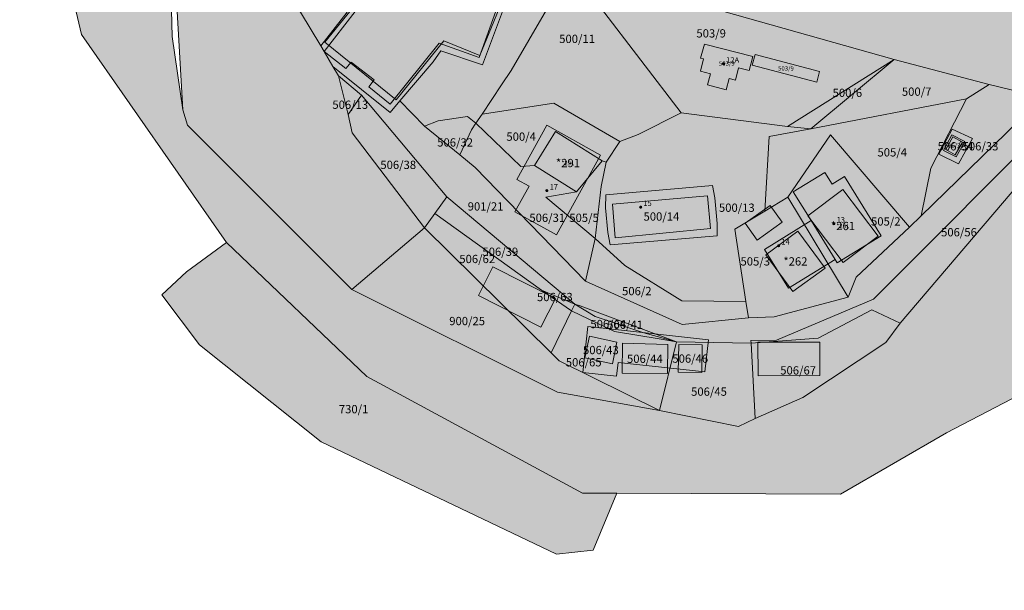
# Model space of a CAD drawing. Units: millimetres. Extents: x 466538 to 481001, y 135107 to 145763.
# Drawn here: x 476391 to 476570, y 142116 to 142220 of the extents above; entities that cross this region are included whole.
import ezdxf
from ezdxf.enums import TextEntityAlignment as Align

# ---------------------------------------------------------------- set-up
doc = ezdxf.new("R2010")
doc.units = ezdxf.units.MM
for name, color, linetype, lineweight in [('gurs_kn_parcele', 252, 'Continuous', 20), ('gurs_kn_parcele_st_parcele', 252, 'Continuous', 0), ('gurs_stavbe_nadz_tloris', 252, 'Continuous', 20), ('gurs_stavbe_tloris', 252, 'Continuous', 20), ('gurs_zk_zps', 153, 'Continuous', 20)]:
    doc.layers.add(name, color=color, linetype=linetype, lineweight=lineweight)
for name, color, linetype, lineweight, transparency in [('gurs_kn_parcele_polnilo', 253, 'Continuous', 0, 0.7), ('gurs_stavbe_nadz_tloris_polnilo', 21, 'Continuous', 20, 0.7), ('gurs_stavbe_tloris_polnilo', 31, 'Continuous', 20, 0.7)]:
    doc.layers.add(name, color=color, linetype=linetype, lineweight=lineweight, transparency=transparency)
for name, color, linetype in [('gurs_naslovi', 7, 'Continuous'), ('gurs_naslovi_opis', 7, 'Continuous'), ('gurs_zk_zps_st_parcele', 153, 'Continuous')]:
    doc.layers.add(name, color=color, linetype=linetype)
doc.styles.add('ARIAL', font='arial.ttf')

# ---------------------------------------------------------------- blocks, each defined once
blk = doc.blocks.new('GURS_HS')
h = blk.add_hatch(color=0)
h.dxf.hatch_style = 1
h.paths.add_polyline_path([(0.71, 0, 1), (-0.71, 0, 1)])

msp = doc.modelspace()

# ---------------------------------------------------------------- hatches: boundary and pattern name
at = {"layer": 'gurs_kn_parcele_polnilo'}
for color, points in [(94, [(477827.79, 139677.9), (477802.31, 139704.44), (477787.05, 139715.78), (477774.16, 139723.18), (477763.7, 139730.8), (477753.69, 139739.88), (477748.19, 139748.29), (477745.33, 139754.93), (477729.82, 139764.86), (477707.8, 139775.19), (477698.66, 139783.49), (477702.29, 139787.06), (477691.33, 139790.21), (477686.22, 139791.86), (477685.7, 139791.36), (477680.11, 139794.18), (477677.9, 139793.35), (477632.9, 139801.55), (477511.76, 139777.63), (477468.86, 139818.94), (477435.53, 139877.88), (477439.19, 139927), (477439.93, 139939.69), (477441.41, 139969.45), (477439.96, 139998.44), (477437.19, 140011.52), (477435.05, 140020.96), (477426.65, 140041.83), (477407, 140096.64), (477378.05, 140163.16), (477328.89, 140171.93), (477260.63, 140263.14), (477277.44, 140328.28), (477278.64, 140387.66), (477278.91, 140409.43), (477268.68, 140425.56), (477231.71, 140482.84), (477228.81, 140486.59), (477180.64, 140543.17), (477179.51, 140546.34), (477168.63, 140576.32), (477166.5, 140579.77), (477165.31, 140581.74), (477150.34, 140606.54), (477117.92, 140647.82), (477049.75, 140672.79), (477030.76, 140688.64), (477016.02, 140702.05), (477015.15, 140720.1), (476993.01, 140744.95), (476992.97, 140745.54), (476992.23, 140759.83), (476990.63, 140793.46), (477001.4, 140861.16), (477004.16, 140891.18), (477006.57, 140922.37), (477007.13, 140934.37), (477005.61, 140940.11), (477004.09, 140945.97), (477003.59, 140951.12), (477025.16, 141158.27), (477033.31, 141222.3), (477033.74, 141226.22), (477037.52, 141240.09), (477024.45, 141301.18), (477021.55, 141349.78), (477019.4, 141363.14), (477015.88, 141378.03), (477004.81, 141408.35), (477003.09, 141413.22), (476999.36, 141423.29), (476964.61, 141485.85), (476961.31, 141493.03), (476955.66, 141514.27), (476952.74, 141522.51), (476951.75, 141548.43), (476950.09, 141567.93), (476942.3, 141599.92), (476945.61, 141671.37), (476974.98, 141718.14), (476956.8, 141760.1), (476955.45, 141772.81), (476938.51, 141799.99), (476888.74, 141846.53), (476883.73, 141857.65), (476861.94, 141869.45), (476858.81, 141873.15), (476833.18, 141869.89), (476823.93, 141880.44), (476784.39, 141935.24), (476726.96, 142039.11), (476671.53, 142097.27), (476603.63, 142168.08), (476559.39, 142145.09), (476540.23, 142133.96), (476499.69, 142134.13), (476493.44, 142134.14), (476454.37, 142155.28), (476428.95, 142179.56), (476402.69, 142217.32), (476398.16, 142236.69), (476390.32, 142280.09), (476387.62, 142295.17), (476386.87, 142301.45), (476383.2, 142307.44), (476376.62, 142314.41), (476359.4, 142334.67), (476343.17, 142345.82), (476316.16, 142353.86), (476313.85, 142352.38), (476309.49, 142353.23), (476309.87, 142355.63), (476290.9, 142349.35), (476278.43, 142343.57), (476271.05, 142340.14), (476246.33, 142328.74), (476234.22, 142318.51), (476235.53, 142313.7), (476224.13, 142309.74), (476209.53, 142301.63), (476197.14, 142294.41), (476129.76, 142254.95), (476115.71, 142249.17), (476101.17, 142243.37), (476078.12, 142236.15), (476052.26, 142232.07), (476020.52, 142235.82), (475968.28, 142247.18), (475935.26, 142251.08), (475904.89, 142264.21), (475884.5, 142273.31), (475844.16, 142307.67), (475814.02, 142312.18), (475799.27, 142309.72), (475780.12, 142301.65), (475766.6, 142294.55), (475769.04, 142290.48), (475766.12, 142290.62), (475755.25, 142287.65), (475742.69, 142282.74), (475730.76, 142276.38), (475726.41, 142275.26), (475706.79, 142268.7), (475603.62, 142234.85), (475581.38, 142232.92), (475495.82, 142239.44), (475465.03, 142241.43), (475436.66, 142240.88), (475396.8, 142242.51), (475386.22, 142241.31), (475343.11, 142242.1), (475319.66, 142240.97), (475315.52, 142241.68), (475302.05, 142244.72), (475295.72, 142246.87), (475259.64, 142245.12), (475245.58, 142244.63), (475187.91, 142276.1), (475177.19, 142281.46), (475146.73, 142297.2), (475120.91, 142307.59), (475061.86, 142328.47), (475048.48, 142318.18), (475045.93, 142318.55), (475036.53, 142319.89), (475018.08, 142312.3), (475016.71, 142312.84), (474959.75, 142290.74), (474949.12, 142289.15), (474844.77, 142287.86), (474801.9, 142288.57), (474782.69, 142290.54), (474774.78, 142294.35), (474760.85, 142301.57), (474745.76, 142312.74), (474708.9, 142336.93), (474669.29, 142358.67), (474610.92, 142389.57), (474566.98, 142401.26), (474519.15, 142440.89), (474484.49, 142459.04), (474456.97, 142487.13), (474462.25, 142493.62), (474466.1, 142498.62), (474495.21, 142475.04), (474528.81, 142454.86), (474533.38, 142452.17), (474570.29, 142428.96), (474574.69, 142427.04), (474603.29, 142412.6), (474631.86, 142404.04), (474639.31, 142400.99), (474653.78, 142394.58), (474665.24, 142388.45), (474716.99, 142351.14), (474745.23, 142333.77), (474777.57, 142313.38), (474811.82, 142300.27), (474824.2, 142300.72), (474857.09, 142301.86), (474872.19, 142303.26), (474912.86, 142306.16), (474923.29, 142306.23), (474942.96, 142306.71), (474945.65, 142306.63), (474962.19, 142314.05), (474972.86, 142316.96), (474978.44, 142317.27), (474996.78, 142325.92), (474998.79, 142325.34), (475000.79, 142325.05), (475030.62, 142342.59), (475038.4, 142347.52), (475040.53, 142347.22), (475072.12, 142348.56), (475087.18, 142342.54), (475123.07, 142329.61), (475122.57, 142327.54), (475178.08, 142313.27), (475199.08, 142297.05), (475227.33, 142282.48), (475244.84, 142279.54), (475299.81, 142275.71), (475304.09, 142268.53), (475324.03, 142266.47), (475327.95, 142267.44), (475339.13, 142266), (475368.84, 142262.98), (475382.44, 142263.3), (475419.74, 142263.31), (475428.05, 142263.13), (475464.02, 142262.88), (475487.16, 142260.04), (475508.06, 142257.62), (475534.8, 142257.45), (475550.14, 142257.21), (475562.89, 142261.78), (475630.7, 142260.19), (475674.2, 142272.94), (475701.72, 142284.86), (475718.9, 142298.27), (475739.69, 142311.95), (475747.97, 142317.2), (475774.46, 142326.62), (475793.89, 142333.39), (475811.29, 142333.95), (475825.62, 142330.41), (475873.62, 142309.29), (475933.27, 142269.47), (475948.43, 142267.63), (475967.29, 142265.77), (476001.81, 142263.45), (476015.54, 142250.33), (476019.49, 142249.08), (476020.15, 142245.48), (476034.2, 142248.63), (476072.43, 142253.29), (476082.23, 142254.04), (476134.83, 142281.79), (476160.04, 142294.7), (476169.7, 142299.61), (476217.15, 142330.75), (476234.25, 142341.39), (476249.91, 142353.15), (476294.53, 142370.12), (476305.3, 142371.73), (476319.09, 142374.49), (476321.25, 142374.85), (476324.65, 142374.95), (476338.47, 142375.39), (476342.82, 142377.1), (476344.26, 142374.98), (476353.16, 142364.38), (476369.35, 142347.05), (476386.08, 142326.96), (476397.31, 142310.28), (476404.63, 142297.2), (476405.31, 142295.57), (476405.49, 142294.3), (476406.36, 142289.26), (476409.37, 142287.37), (476420.89, 142264.43), (476418.2, 142253.01), (476419.14, 142216.93), (476421.04, 142203.64), (476421.91, 142200.88), (476451.68, 142171.08), (476488.94, 142152.46), (476507.43, 142149.1), (476521.7, 142146.23), (476524.74, 142147.67), (476533.37, 142151.47), (476548.42, 142161.45), (476551.02, 142164.97), (476579.7, 142198.63), (476625.27, 142193.59), (476630.63, 142186.06), (476640.78, 142171.97), (476650.85, 142157.13), (476653.41, 142153.38), (476663.84, 142142.53), (476684.15, 142120.01), (476711.26, 142095.21), (476731.75, 142070.22), (476753.23, 142040.03), (476756.12, 142029.34), (476767.28, 142006.06), (476778.18, 141983.25), (476783.45, 141969.84), (476809.66, 141923.29), (476811.86, 141920.28), (476831.75, 141899.75), (476831.64, 141913.23), (476845.14, 141907.09), (476845.83, 141904.77), (476853.61, 141892.95), (476870.81, 141892.66), (476906.83, 141873.84), (476940.26, 141841.04), (476986.16, 141733.54), (476983.86, 141718.29), (476979.87, 141694.51), (476974.04, 141667.32), (476972.02, 141666.06), (476966.61, 141645.58), (476961.32, 141615.87), (476961.03, 141608.13), (476957.67, 141600.81), (476954.85, 141578.19), (476965.44, 141562.06), (476965.71, 141560.66), (476969.14, 141548.64), (477006.65, 141460.11), (477019.86, 141423.96), (477038.87, 141350.11), (477037.83, 141326.14), (477063.32, 141208.33), (477075.69, 141152.08), (477076.84, 141138.72), (477048.8, 141095.43), (477035.45, 141048.65), (477032.22, 141003.18), (477035.93, 140993.57), (477021.89, 140964.7), (477019.45, 140895.3), (477017.55, 140881.33), (477015.01, 140850.03), (477034.43, 140817.01), (477022.21, 140784.37), (477011.83, 140775.28), (477019.09, 140745.51), (477029.48, 140737.17), (477030.72, 140734.84), (477047.43, 140709.38), (477089.62, 140693.09), (477115.53, 140692.32), (477154.91, 140657.68), (477159.44, 140650.93), (477175.8, 140594.5), (477274.67, 140506.84), (477284.92, 140493.59), (477295.78, 140464.83), (477305.11, 140398.82), (477303.21, 140348.25), (477305.04, 140344.4), (477294.15, 140272.41), (477302.26, 140262.31), (477316.48, 140244.5), (477351.17, 140217.74), (477393.23, 140177.75), (477425.45, 140118.44), (477428.56, 140109.22), (477432.27, 140085.93), (477451.5, 140025.03), (477465.94, 139942.07), (477465.22, 139923.31), (477461.47, 139913.69), (477453.42, 139877.39), (477481.52, 139825.59), (477519.54, 139808.43), (477565.77, 139817.71), (477578.44, 139819.28), (477615.39, 139827.66), (477658.27, 139818.97), (477693.71, 139805.36), (477695.86, 139804.32), (477700.43, 139802.54), (477716.65, 139798.71), (477742.35, 139774.44), (477813.71, 139717.93), (477832.17, 139703.67), (477882.59, 139598.07), (477933.96, 139492.58), (477973.67, 139366.07), (477954.24, 139216.76), (477966.29, 139141.43), (478035.53, 139051.53), (478038, 139048.64), (478043.78, 139040.84), (478088.3, 139013.2), (478126.4, 138988.95), (478136.68, 138983.72), (478164.07, 138972.77), (478194.81, 138958.98), (478217.1, 138884.79), (478278.44, 138798.81), (478323.82, 138737.83), (478366.77, 138677.39), (478427.29, 138590.93), (478465.92, 138535.36), (478444.97, 138521.3), (478425.67, 138549.81), (478404.52, 138579.77), (478366.32, 138635.22), (478305.13, 138716.84), (478288.9, 138754.59), (478287.14, 138758.2), (478274.3, 138773.55), (478231.94, 138830.69), (478211.17, 138861), (478198.54, 138885.15), (478187.52, 138906.37), (478176.38, 138948.02), (478132.57, 138967.75), (478110.16, 138977.85), (478087.42, 138990.55), (478052.25, 139014.52), (478003.3, 139053.13), (477968.97, 139100.18), (477959.68, 139102.6), (477946.43, 139130.35), (477938, 139159.74), (477935.3, 139181.7), (477932.59, 139213.49), (477931.95, 139248.99), (477930.63, 139287.57), (477939.84, 139332.37), (477944.07, 139348.63), (477942.85, 139353.2), (477944.11, 139359.47), (477941.19, 139366.3), (477932.35, 139404.41), (477912.68, 139459.47), (477878.41, 139550.65), (477871.74, 139569.81), (477867.78, 139570.43), (477861.91, 139584.53), (477857.11, 139597.78), (477862.32, 139596.87), (477858.59, 139606.03), (477841.64, 139651.25)]), (94, [(476796.51, 141985.22), (476776.31, 142010.88), (476766.26, 142031.04), (476750.29, 142059.82), (476732.94, 142101.36), (476714.42, 142137.12), (476696.83, 142155.72), (476675.66, 142171), (476669.08, 142175.24), (476658.69, 142181.01), (476648.73, 142184.75), (476632.88, 142190.67), (476625.27, 142193.59), (476600.52, 142199.71), (476586.73, 142203.32), (476577.86, 142205.64), (476576.89, 142205.88), (476567.16, 142208.26), (476549.93, 142212.8), (476503.42, 142225.94), (476491.25, 142229.39), (476493.37, 142226.61), (476490.55, 142228.06), (476464.13, 142240.72), (476447.89, 142249.66), (476426.59, 142261.38), (476420.89, 142264.43), (476409.37, 142287.37), (476406.36, 142289.26), (476405.49, 142294.3), (476405.31, 142295.57), (476414.09, 142295.15), (476434.84, 142294.15), (476450.47, 142271.73), (476455.58, 142264.41), (476458.34, 142260.37), (476462.93, 142254.15), (476488.88, 142245.34), (476504.31, 142239.82), (476529.39, 142233.34), (476543.03, 142230.07), (476562.43, 142225.47), (476573.63, 142222.29), (476577.34, 142221.24), (476579.49, 142220.63), (476607.74, 142212.61), (476628.63, 142206.69), (476632.44, 142205.6), (476633.51, 142205.3), (476649.31, 142198.05), (476653, 142196.55), (476661.64, 142193.05), (476662.23, 142192.81), (476667.42, 142190.06), (476668.8, 142189.33), (476694.19, 142172.61), (476707.18, 142164.23), (476718.78, 142152.8), (476724.47, 142143.31), (476726.57, 142139.88), (476725.61, 142139.17), (476740.6, 142108.64), (476768.9, 142048.25), (476782.38, 142023.33), (476792.55, 142008.43), (476797.3, 142001.31), (476801.01, 141997.71), (476800.38, 141995.08), (476816.97, 141976.12), (476833.96, 141960.2), (476834.91, 141959.11), (476830.67, 141954.85), (476825.01, 141951.46), (476803.94, 141973.71)]), (122, [(476421.91, 142200.88), (476421.04, 142203.64), (476418.2, 142253.01), (476420.89, 142264.43), (476427.65, 142245.85), (476446.04, 142215.25), (476446.66, 142214.26), (476448.24, 142211.49), (476449.28, 142209.82), (476451, 142202.83), (476451.71, 142199.48), (476464.85, 142182.24), (476451.68, 142171.08)]), (122, [(476450.82, 142221.39), (476446.04, 142215.25), (476427.65, 142245.85), (476420.89, 142264.43), (476426.59, 142261.38), (476430.09, 142253.01), (476443.47, 142243.76), (476447.89, 142249.66), (476464.13, 142240.72), (476490.55, 142228.06), (476480.56, 142210.79), (476478.81, 142208.17), (476475.26, 142202.87), (476474.16, 142201.23), (476472.65, 142202.47), (476467.3, 142201.65), (476464.86, 142200.68), (476460.39, 142205.27), (476466.38, 142212.35), (476467.77, 142214.35), (476475.33, 142211.81), (476480.6, 142225.9), (476479.38, 142226.34), (476480.49, 142229.93), (476464.71, 142234.5), (476456.71, 142241.32), (476444.3, 142226.74)]), (256, [(476450.57, 142211.13), (476446.66, 142214.26), (476452.25, 142221.48), (476446.35, 142226.15), (476456.28, 142238.59), (476465.37, 142231.35), (476466.57, 142224.02), (476471.11, 142226.76), (476478.63, 142223.98), (476474.74, 142213.17), (476467.51, 142215.74), (476458.62, 142204.69), (476454.74, 142207.8), (476455.73, 142209.11), (476451.54, 142212.28)]), (256, [(476549.93, 142212.8), (476530.6, 142200.65), (476511.35, 142203.08), (476496.71, 142222.24), (476493.37, 142226.61), (476491.25, 142229.39), (476503.42, 142225.94)]), (256, [(476493.37, 142226.61), (476496.71, 142222.24), (476511.35, 142203.08), (476503.52, 142199.2), (476500.2, 142197.88), (476488.24, 142204.88), (476475.26, 142202.87), (476478.81, 142208.17), (476480.56, 142210.79), (476490.55, 142228.06)]), (122, [(476552.69, 142182.39), (476554.83, 142184.41), (476576.89, 142205.88), (476577.86, 142205.64), (476578.82, 142203.6), (476580.87, 142203.05), (476579.79, 142203), (476546.16, 142169.3), (476528.58, 142161.88), (476523.97, 142161.8), (476524, 142161.32), (476510.49, 142161.56), (476493.02, 142168.09), (476492.09, 142168.43), (476468.88, 142187.85), (476453.39, 142206.33), (476449.28, 142209.82), (476448.24, 142211.49), (476458.63, 142203.19), (476460.39, 142205.27), (476464.86, 142200.68), (476471.25, 142195.47), (476474, 142193.22), (476493.99, 142172.56), (476511.51, 142164.71), (476523.52, 142165.9), (476528.16, 142166.11), (476541.61, 142169.7), (476543.04, 142173.29)]), (122, [(476534.81, 142200.2), (476530.6, 142200.65), (476549.93, 142212.8)]), (256, [(476563.01, 142205.64), (476534.81, 142200.2), (476549.93, 142212.8), (476567.16, 142208.26)]), (122, [(476453.39, 142206.33), (476451, 142202.83), (476449.28, 142209.82)]), (122, [(476466.73, 142184.86), (476464.85, 142182.24), (476451.71, 142199.48), (476451, 142202.83), (476453.39, 142206.33), (476468.88, 142187.85)]), (256, [(476482.28, 142193.38), (476474.16, 142201.23), (476475.26, 142202.87), (476488.24, 142204.88), (476500.2, 142197.88), (476497.74, 142194.17), (476497.01, 142194.43), (476488.57, 142199.7), (476484.74, 142193.57)]), (256, [(476554.83, 142184.41), (476552.69, 142182.39), (476538.42, 142199.11), (476530.66, 142187.8), (476526.5, 142185.29), (476527.29, 142198.8), (476534.81, 142200.2), (476563.01, 142205.64), (476556.56, 142193.08)]), (122, [(476536.13, 142162.23), (476524, 142161.32), (476523.97, 142161.8), (476528.58, 142161.88), (476546.16, 142169.3), (476579.79, 142203), (476580.87, 142203.05), (476598.27, 142198.37), (476600.52, 142199.71), (476625.27, 142193.59), (476579.7, 142198.63), (476551.02, 142164.97), (476545.87, 142167.36)]), (122, [(476473.34, 142200.01), (476471.25, 142195.47), (476464.86, 142200.68), (476467.3, 142201.65), (476472.65, 142202.47), (476474.16, 142201.23)]), (256, [(476495.75, 142180.31), (476493.99, 142172.56), (476474, 142193.22), (476471.25, 142195.47), (476473.34, 142200.01), (476474.16, 142201.23), (476482.28, 142193.38), (476484.74, 142193.57), (476492.37, 142188.79), (476486.82, 142187.82)]), (256, [(476492.37, 142188.79), (476484.74, 142193.57), (476488.57, 142199.7), (476497.01, 142194.43)]), (256, [(476558.01, 142195.6), (476560.41, 142200.15), (476564.13, 142198.48), (476561.6, 142193.88)]), (256, [(476496.86, 142189.75), (476495.75, 142180.31), (476486.82, 142187.82), (476492.37, 142188.79), (476497.01, 142194.43), (476497.74, 142194.17)]), (256, [(476547.03, 142180.73), (476540.7, 142175.94), (476534.27, 142184.43), (476540.6, 142189.22)]), (122, [(476468.88, 142187.85), (476492.09, 142168.43), (476486.02, 142170.96), (476466.73, 142184.86)]), (256, [(476499.35, 142180.45), (476498.89, 142186.51), (476516.09, 142188.07), (476516.68, 142182.1)]), (122, [(476491.47, 142167.18), (476487.77, 142159.6), (476464.85, 142182.24), (476466.73, 142184.86), (476486.02, 142170.96)]), (94, [(476488.94, 142152.46), (476451.68, 142171.08), (476464.85, 142182.24), (476487.77, 142159.6), (476489.23, 142158.15), (476507.43, 142149.1)]), (256, [(476537.41, 142174.94), (476531.58, 142170.68), (476526.68, 142177.38), (476532.5, 142181.65)]), (256, [(476493.44, 142134.14), (476499.69, 142134.13), (476495.37, 142123.78), (476488.72, 142123.03), (476446.09, 142143.44), (476424.04, 142161.03), (476417.27, 142170.11), (476421.74, 142174.24), (476428.95, 142179.56), (476454.37, 142155.28)]), (256, [(476523.06, 142168.87), (476523.52, 142165.9), (476511.51, 142164.71), (476493.99, 142172.56), (476495.75, 142180.31), (476501.16, 142175.44), (476511.47, 142168.99)]), (122, [(476492.09, 142168.43), (476491.47, 142167.18), (476486.02, 142170.96)]), (122, [(476504.59, 142163.21), (476510.49, 142161.56), (476507.33, 142162.1), (476499.26, 142163.46), (476491.47, 142167.18), (476492.09, 142168.43), (476495.78, 142166.14)]), (122, [(476493.02, 142168.09), (476510.49, 142161.56), (476504.59, 142163.21), (476495.78, 142166.14), (476492.09, 142168.43)]), (122, [(476533.37, 142151.47), (476524.74, 142147.67), (476524, 142161.32), (476536.13, 142162.23), (476545.87, 142167.36), (476551.02, 142164.97), (476548.42, 142161.45)]), (256, [(476494.7, 142162.6), (476499.69, 142161.52), (476498.88, 142157.57), (476493.89, 142158.65)]), (256, [(476508.9, 142161.09), (476508.85, 142155.83), (476500.63, 142155.91), (476500.68, 142161.32)]), (256, [(476515.15, 142161.01), (476515.06, 142155.98), (476510.81, 142156.05), (476510.89, 142161.11)])]:
    msp.add_hatch(color=color, dxfattribs=at).paths.add_polyline_path(points)
h = msp.add_hatch(color=256, dxfattribs=at)
h.paths.add_polyline_path([(476446.66, 142214.26), (476446.04, 142215.25), (476450.82, 142221.39), (476444.3, 142226.74), (476456.71, 142241.32), (476464.71, 142234.5), (476467.65, 142232.04), (476468.61, 142233.17), (476472.38, 142230.17), (476471.55, 142229.02), (476479.38, 142226.34), (476480.6, 142225.9), (476475.33, 142211.81), (476467.77, 142214.35), (476466.38, 142212.35), (476460.39, 142205.27), (476458.63, 142203.19), (476448.24, 142211.49)])
h.paths.add_polyline_path([(476452.25, 142221.48), (476446.66, 142214.26), (476450.57, 142211.13), (476451.54, 142212.28), (476455.73, 142209.11), (476454.74, 142207.8), (476458.62, 142204.69), (476467.51, 142215.74), (476474.74, 142213.17), (476478.63, 142223.98), (476471.11, 142226.76), (476466.57, 142224.02), (476465.37, 142231.35), (476456.28, 142238.59), (476446.35, 142226.15)], flags=0)
h = msp.add_hatch(color=256, dxfattribs=at)
h.paths.add_polyline_path([(476576.89, 142205.88), (476554.83, 142184.41), (476556.56, 142193.08), (476563.01, 142205.64), (476567.16, 142208.26)])
h.paths.add_polyline_path([(476564.13, 142198.48), (476560.41, 142200.15), (476558.01, 142195.6), (476561.6, 142193.88)], flags=0)
h = msp.add_hatch(color=256, dxfattribs=at)
h.paths.add_polyline_path([(476511.35, 142203.08), (476530.6, 142200.65), (476534.81, 142200.2), (476527.29, 142198.8), (476526.5, 142185.29), (476521.04, 142182.03), (476523.06, 142168.87), (476511.47, 142168.99), (476501.16, 142175.44), (476495.75, 142180.31), (476496.86, 142189.75), (476497.74, 142194.17), (476500.2, 142197.88), (476503.52, 142199.2)])
h.paths.add_polyline_path([(476516.09, 142188.07), (476498.89, 142186.51), (476499.35, 142180.45), (476516.68, 142182.1)], flags=0)
h = msp.add_hatch(color=256, dxfattribs=at)
h.paths.add_polyline_path([(476543.04, 142173.29), (476541.61, 142169.7), (476530.66, 142187.8), (476538.42, 142199.11), (476552.69, 142182.39)])
h.paths.add_polyline_path([(476534.27, 142184.43), (476540.7, 142175.94), (476547.03, 142180.73), (476540.6, 142189.22)], flags=0)
h = msp.add_hatch(color=256, dxfattribs=at)
h.paths.add_polyline_path([(476523.52, 142165.9), (476523.06, 142168.87), (476521.04, 142182.03), (476526.5, 142185.29), (476530.66, 142187.8), (476541.61, 142169.7), (476528.16, 142166.11)])
h.paths.add_polyline_path([(476526.68, 142177.38), (476531.58, 142170.68), (476537.41, 142174.94), (476532.5, 142181.65)], flags=0)
h = msp.add_hatch(color=256, dxfattribs=at)
h.paths.add_polyline_path([(476489.23, 142158.15), (476487.77, 142159.6), (476491.47, 142167.18), (476499.26, 142163.46), (476507.33, 142162.1), (476510.49, 142161.56), (476507.43, 142149.1)])
h.paths.add_polyline_path([(476499.69, 142161.52), (476494.7, 142162.6), (476493.89, 142158.65), (476498.88, 142157.57)], flags=0)
h.paths.add_polyline_path([(476500.68, 142161.32), (476500.63, 142155.91), (476508.85, 142155.83), (476508.9, 142161.09)], flags=0)
h = msp.add_hatch(color=256, dxfattribs=at)
h.paths.add_polyline_path([(476521.7, 142146.23), (476507.43, 142149.1), (476510.49, 142161.56), (476524, 142161.32), (476524.74, 142147.67)])
h.paths.add_polyline_path([(476515.06, 142155.98), (476515.15, 142161.01), (476510.89, 142161.11), (476510.81, 142156.05)], flags=0)
at = {"layer": 'gurs_stavbe_nadz_tloris_polnilo'}
for points in [[(476523.67, 142210.76), (476521.75, 142211.25), (476521.19, 142209.05), (476520.02, 142209.34), (476519.5, 142207.3), (476516.11, 142208.17), (476516.63, 142210.21), (476514.82, 142210.68), (476515.39, 142212.89), (476514.86, 142213.02), (476515.55, 142215.59), (476524.34, 142213.33)], [(476535.92, 142208.67), (476524.23, 142211.75), (476524.74, 142213.66), (476536.43, 142210.6)], [(476486.97, 142200.85), (476496.75, 142195.45), (476488.75, 142180.96), (476481.21, 142185.13), (476483.79, 142189.8), (476481.55, 142191.03)], [(476540.94, 142191.53), (476547.55, 142180.8), (476539.6, 142175.9), (476539.21, 142176.53), (476534.87, 142183.55), (476531.64, 142188.77), (476537.35, 142192.31), (476538.69, 142190.14)], [(476527.44, 142186.3), (476529.61, 142183.25), (476525.11, 142180.04), (476522.93, 142183.09)], [(476539.21, 142176.53), (476530.78, 142171.32), (476526.44, 142178.33), (476534.87, 142183.55)], [(476485.93, 142164.22), (476474.59, 142170), (476477.23, 142175.18), (476488.57, 142169.4)], [(476499.64, 142155.36), (476493.51, 142156.02), (476494.42, 142164.33), (476500.54, 142163.67), (476516.26, 142161.96), (476515.63, 142156.13), (476499.91, 142157.84)], [(476525.24, 142161.48), (476536.44, 142161.53), (476536.47, 142155.48), (476525.28, 142155.41)]]:
    msp.add_hatch(color=256, dxfattribs=at).paths.add_polyline_path(points)
at = {"layer": 'gurs_stavbe_tloris_polnilo'}
for points in [[(476458.22, 142242.04), (476472.48, 142230.49), (476480.46, 142227.21), (476474.84, 142213.52), (476468.35, 142216.18), (476459.68, 142205.47), (476446.79, 142215.91), (476454.76, 142225.75), (476448.88, 142230.51)], [(476523.67, 142210.76), (476521.75, 142211.25), (476521.19, 142209.05), (476520.02, 142209.34), (476519.5, 142207.3), (476516.11, 142208.17), (476516.63, 142210.21), (476514.82, 142210.68), (476515.39, 142212.89), (476514.86, 142213.02), (476515.55, 142215.59), (476524.34, 142213.33)], [(476535.92, 142208.67), (476524.23, 142211.75), (476524.74, 142213.66), (476536.43, 142210.6)], [(476560.36, 142199.1), (476562.71, 142197.93), (476561.16, 142195.11), (476558.89, 142196.28)], [(476497.66, 142188.26), (476517.02, 142189.91), (476517.42, 142187.68), (476517.87, 142183.01), (476517.83, 142180.77), (476498.49, 142179.15), (476498.06, 142181.41), (476497.62, 142185.86)]]:
    msp.add_hatch(color=256, dxfattribs=at).paths.add_polyline_path(points)

# ---------------------------------------------------------------- linework, layer by layer
at = {"layer": 'gurs_kn_parcele', "color": 94}
for points in [[(476397.31, 142310.28), (476404.63, 142297.2), (476405.31, 142295.57), (476405.49, 142294.3), (476406.36, 142289.26), (476409.37, 142287.37), (476420.89, 142264.43), (476418.2, 142253.01), (476419.14, 142216.93), (476421.04, 142203.64), (476421.91, 142200.88), (476451.68, 142171.08), (476488.94, 142152.46), (476507.43, 142149.1), (476521.7, 142146.23), (476524.74, 142147.67), (476533.37, 142151.47), (476548.42, 142161.45), (476551.02, 142164.97), (476579.7, 142198.63)], [(476784.39, 141935.24), (476726.96, 142039.11), (476671.53, 142097.27), (476603.63, 142168.08), (476559.39, 142145.09), (476540.23, 142133.96), (476499.69, 142134.13), (476493.44, 142134.14), (476454.37, 142155.28), (476428.95, 142179.56), (476402.69, 142217.32), (476398.16, 142236.69), (476390.32, 142280.09)], [(476576.89, 142205.88), (476567.16, 142208.26), (476549.93, 142212.8), (476503.42, 142225.94)]]:
    msp.add_lwpolyline(points, dxfattribs=at)
at = {"layer": 'gurs_kn_parcele', "color": 122}
for points in [[(476421.91, 142200.88), (476421.04, 142203.64), (476418.2, 142253.01), (476420.89, 142264.43), (476427.65, 142245.85), (476446.04, 142215.25), (476446.66, 142214.26), (476448.24, 142211.49), (476449.28, 142209.82), (476451, 142202.83), (476451.71, 142199.48), (476464.85, 142182.24), (476451.68, 142171.08), (476421.91, 142200.88)], [(476534.81, 142200.2), (476530.6, 142200.65), (476549.93, 142212.8), (476534.81, 142200.2)], [(476453.39, 142206.33), (476451, 142202.83), (476449.28, 142209.82), (476453.39, 142206.33)], [(476466.73, 142184.86), (476464.85, 142182.24), (476451.71, 142199.48), (476451, 142202.83), (476453.39, 142206.33), (476468.88, 142187.85), (476466.73, 142184.86)], [(476536.13, 142162.23), (476524, 142161.32), (476523.97, 142161.8), (476528.58, 142161.88), (476546.16, 142169.3), (476579.79, 142203), (476580.87, 142203.05), (476598.27, 142198.37), (476600.52, 142199.71), (476625.27, 142193.59), (476579.7, 142198.63), (476551.02, 142164.97), (476545.87, 142167.36), (476536.13, 142162.23)], [(476473.34, 142200.01), (476471.25, 142195.47), (476464.86, 142200.68), (476467.3, 142201.65), (476472.65, 142202.47), (476474.16, 142201.23), (476473.34, 142200.01)], [(476468.88, 142187.85), (476492.09, 142168.43), (476486.02, 142170.96), (476466.73, 142184.86), (476468.88, 142187.85)], [(476491.47, 142167.18), (476487.77, 142159.6), (476464.85, 142182.24), (476466.73, 142184.86), (476486.02, 142170.96), (476491.47, 142167.18)], [(476492.09, 142168.43), (476491.47, 142167.18), (476486.02, 142170.96), (476492.09, 142168.43)], [(476504.59, 142163.21), (476510.49, 142161.56), (476507.33, 142162.1), (476499.26, 142163.46), (476491.47, 142167.18), (476492.09, 142168.43), (476495.78, 142166.14), (476504.59, 142163.21)], [(476493.02, 142168.09), (476510.49, 142161.56), (476504.59, 142163.21), (476495.78, 142166.14), (476492.09, 142168.43), (476493.02, 142168.09)], [(476533.37, 142151.47), (476524.74, 142147.67), (476524, 142161.32), (476536.13, 142162.23), (476545.87, 142167.36), (476551.02, 142164.97), (476548.42, 142161.45), (476533.37, 142151.47)]]:
    msp.add_lwpolyline(points, close=True, dxfattribs=at)
for points in [[(476450.82, 142221.39), (476446.04, 142215.25), (476427.65, 142245.85)], [(476490.55, 142228.06), (476480.56, 142210.79), (476478.81, 142208.17), (476475.26, 142202.87), (476474.16, 142201.23), (476472.65, 142202.47), (476467.3, 142201.65), (476464.86, 142200.68), (476460.39, 142205.27), (476466.38, 142212.35), (476467.77, 142214.35), (476475.33, 142211.81), (476480.6, 142225.9)], [(476579.79, 142203), (476546.16, 142169.3), (476528.58, 142161.88), (476523.97, 142161.8), (476524, 142161.32), (476510.49, 142161.56), (476493.02, 142168.09), (476492.09, 142168.43), (476468.88, 142187.85), (476453.39, 142206.33), (476449.28, 142209.82), (476448.24, 142211.49), (476458.63, 142203.19), (476460.39, 142205.27), (476464.86, 142200.68), (476471.25, 142195.47), (476474, 142193.22), (476493.99, 142172.56), (476511.51, 142164.71), (476523.52, 142165.9), (476528.16, 142166.11), (476541.61, 142169.7), (476543.04, 142173.29), (476552.69, 142182.39), (476552.69, 142182.39), (476554.83, 142184.41), (476576.89, 142205.88)]]:
    msp.add_lwpolyline(points, dxfattribs=at)
at = {"layer": 'gurs_kn_parcele'}
for points in [[(476446.66, 142214.26), (476446.04, 142215.25), (476450.82, 142221.39), (476444.3, 142226.74), (476456.71, 142241.32), (476464.71, 142234.5), (476467.65, 142232.04), (476468.61, 142233.17), (476472.38, 142230.17), (476471.55, 142229.02), (476479.38, 142226.34), (476480.6, 142225.9), (476475.33, 142211.81), (476467.77, 142214.35), (476466.38, 142212.35), (476460.39, 142205.27), (476458.63, 142203.19), (476448.24, 142211.49), (476446.66, 142214.26)], [(476452.25, 142221.48), (476446.66, 142214.26), (476450.57, 142211.13), (476451.54, 142212.28), (476455.73, 142209.11), (476454.74, 142207.8), (476458.62, 142204.69), (476467.51, 142215.74), (476474.74, 142213.17), (476478.63, 142223.98), (476471.11, 142226.76), (476466.57, 142224.02), (476465.37, 142231.35), (476456.28, 142238.59), (476446.35, 142226.15), (476452.25, 142221.48)], [(476450.57, 142211.13), (476446.66, 142214.26), (476452.25, 142221.48), (476446.35, 142226.15), (476456.28, 142238.59), (476465.37, 142231.35), (476466.57, 142224.02), (476471.11, 142226.76), (476478.63, 142223.98), (476474.74, 142213.17), (476467.51, 142215.74), (476458.62, 142204.69), (476454.74, 142207.8), (476455.73, 142209.11), (476451.54, 142212.28), (476450.57, 142211.13)], [(476549.93, 142212.8), (476530.6, 142200.65), (476511.35, 142203.08), (476496.71, 142222.24), (476493.37, 142226.61), (476491.25, 142229.39), (476503.42, 142225.94), (476549.93, 142212.8)], [(476493.37, 142226.61), (476496.71, 142222.24), (476511.35, 142203.08), (476503.52, 142199.2), (476500.2, 142197.88), (476488.24, 142204.88), (476475.26, 142202.87), (476478.81, 142208.17), (476480.56, 142210.79), (476490.55, 142228.06), (476493.37, 142226.61)], [(476563.01, 142205.64), (476534.81, 142200.2), (476549.93, 142212.8), (476567.16, 142208.26), (476563.01, 142205.64)], [(476576.89, 142205.88), (476554.83, 142184.41), (476556.56, 142193.08), (476563.01, 142205.64), (476567.16, 142208.26), (476576.89, 142205.88)], [(476482.28, 142193.38), (476474.16, 142201.23), (476475.26, 142202.87), (476488.24, 142204.88), (476500.2, 142197.88), (476497.74, 142194.17), (476497.01, 142194.43), (476488.57, 142199.7), (476484.74, 142193.57), (476482.28, 142193.38)], [(476554.83, 142184.41), (476552.69, 142182.39), (476538.42, 142199.11), (476530.66, 142187.8), (476526.5, 142185.29), (476527.29, 142198.8), (476534.81, 142200.2), (476563.01, 142205.64), (476556.56, 142193.08), (476554.83, 142184.41)], [(476511.35, 142203.08), (476530.6, 142200.65), (476534.81, 142200.2), (476527.29, 142198.8), (476526.5, 142185.29), (476521.04, 142182.03), (476523.06, 142168.87), (476511.47, 142168.99), (476501.16, 142175.44), (476495.75, 142180.31), (476496.86, 142189.75), (476497.74, 142194.17), (476500.2, 142197.88), (476503.52, 142199.2), (476511.35, 142203.08)], [(476495.75, 142180.31), (476493.99, 142172.56), (476474, 142193.22), (476471.25, 142195.47), (476473.34, 142200.01), (476474.16, 142201.23), (476482.28, 142193.38), (476484.74, 142193.57), (476492.37, 142188.79), (476486.82, 142187.82), (476495.75, 142180.31)], [(476492.37, 142188.79), (476484.74, 142193.57), (476488.57, 142199.7), (476497.01, 142194.43), (476492.37, 142188.79)], [(476543.04, 142173.29), (476541.61, 142169.7), (476530.66, 142187.8), (476538.42, 142199.11), (476552.69, 142182.39), (476543.04, 142173.29)], [(476564.13, 142198.48), (476560.41, 142200.15), (476558.01, 142195.6), (476561.6, 142193.88), (476564.13, 142198.48)], [(476558.01, 142195.6), (476560.41, 142200.15), (476564.13, 142198.48), (476561.6, 142193.88), (476558.01, 142195.6)], [(476496.86, 142189.75), (476495.75, 142180.31), (476486.82, 142187.82), (476492.37, 142188.79), (476497.01, 142194.43), (476497.74, 142194.17), (476496.86, 142189.75)], [(476534.27, 142184.43), (476540.7, 142175.94), (476547.03, 142180.73), (476540.6, 142189.22), (476534.27, 142184.43)], [(476547.03, 142180.73), (476540.7, 142175.94), (476534.27, 142184.43), (476540.6, 142189.22), (476547.03, 142180.73)], [(476516.09, 142188.07), (476498.89, 142186.51), (476499.35, 142180.45), (476516.68, 142182.1), (476516.09, 142188.07)], [(476499.35, 142180.45), (476498.89, 142186.51), (476516.09, 142188.07), (476516.68, 142182.1), (476499.35, 142180.45)], [(476523.52, 142165.9), (476523.06, 142168.87), (476521.04, 142182.03), (476526.5, 142185.29), (476530.66, 142187.8), (476541.61, 142169.7), (476528.16, 142166.11), (476523.52, 142165.9)], [(476537.41, 142174.94), (476531.58, 142170.68), (476526.68, 142177.38), (476532.5, 142181.65), (476537.41, 142174.94)], [(476526.68, 142177.38), (476531.58, 142170.68), (476537.41, 142174.94), (476532.5, 142181.65), (476526.68, 142177.38)], [(476493.44, 142134.14), (476499.69, 142134.13), (476495.37, 142123.78), (476488.72, 142123.03), (476446.09, 142143.44), (476424.04, 142161.03), (476417.27, 142170.11), (476421.74, 142174.24), (476428.95, 142179.56), (476454.37, 142155.28), (476493.44, 142134.14)], [(476523.06, 142168.87), (476523.52, 142165.9), (476511.51, 142164.71), (476493.99, 142172.56), (476495.75, 142180.31), (476501.16, 142175.44), (476511.47, 142168.99), (476523.06, 142168.87)], [(476489.23, 142158.15), (476487.77, 142159.6), (476491.47, 142167.18), (476499.26, 142163.46), (476507.33, 142162.1), (476510.49, 142161.56), (476507.43, 142149.1), (476489.23, 142158.15)], [(476499.69, 142161.52), (476494.7, 142162.6), (476493.89, 142158.65), (476498.88, 142157.57), (476499.69, 142161.52)], [(476494.7, 142162.6), (476499.69, 142161.52), (476498.88, 142157.57), (476493.89, 142158.65), (476494.7, 142162.6)], [(476521.7, 142146.23), (476507.43, 142149.1), (476510.49, 142161.56), (476524, 142161.32), (476524.74, 142147.67), (476521.7, 142146.23)], [(476500.68, 142161.32), (476500.63, 142155.91), (476508.85, 142155.83), (476508.9, 142161.09), (476500.68, 142161.32)], [(476508.9, 142161.09), (476508.85, 142155.83), (476500.63, 142155.91), (476500.68, 142161.32), (476508.9, 142161.09)], [(476515.15, 142161.01), (476515.06, 142155.98), (476510.81, 142156.05), (476510.89, 142161.11), (476515.15, 142161.01)], [(476515.06, 142155.98), (476515.15, 142161.01), (476510.89, 142161.11), (476510.81, 142156.05), (476515.06, 142155.98)]]:
    msp.add_lwpolyline(points, close=True, dxfattribs=at)
at = {"layer": 'gurs_kn_parcele', "color": 94}
msp.add_lwpolyline([(476488.94, 142152.46), (476451.68, 142171.08), (476464.85, 142182.24), (476487.77, 142159.6), (476489.23, 142158.15), (476507.43, 142149.1), (476488.94, 142152.46)], close=True, dxfattribs=at)
at = {"layer": 'gurs_stavbe_nadz_tloris'}
for points in [[(476523.67, 142210.76), (476521.75, 142211.25), (476521.19, 142209.05), (476520.02, 142209.34), (476519.5, 142207.3), (476516.11, 142208.17), (476516.63, 142210.21), (476514.82, 142210.68), (476515.39, 142212.89), (476514.86, 142213.02), (476515.55, 142215.59), (476524.34, 142213.33), (476523.67, 142210.76)], [(476535.92, 142208.67), (476524.23, 142211.75), (476524.74, 142213.66), (476536.43, 142210.6), (476535.92, 142208.67)], [(476486.97, 142200.85), (476496.75, 142195.45), (476488.75, 142180.96), (476481.21, 142185.13), (476483.79, 142189.8), (476481.55, 142191.03), (476486.97, 142200.85)], [(476540.94, 142191.53), (476547.55, 142180.8), (476539.6, 142175.9), (476539.21, 142176.53), (476534.87, 142183.55), (476531.64, 142188.77), (476537.35, 142192.31), (476538.69, 142190.14), (476540.94, 142191.53)], [(476527.44, 142186.3), (476529.61, 142183.25), (476525.11, 142180.04), (476522.93, 142183.09), (476527.44, 142186.3)], [(476539.21, 142176.53), (476530.78, 142171.32), (476526.44, 142178.33), (476534.87, 142183.55), (476539.21, 142176.53)], [(476485.93, 142164.22), (476474.59, 142170), (476477.23, 142175.18), (476488.57, 142169.4), (476485.93, 142164.22)], [(476499.64, 142155.36), (476493.51, 142156.02), (476494.42, 142164.33), (476500.54, 142163.67), (476516.26, 142161.96), (476515.63, 142156.13), (476499.91, 142157.84), (476499.64, 142155.36)], [(476525.24, 142161.48), (476536.44, 142161.53), (476536.47, 142155.48), (476525.28, 142155.41), (476525.24, 142161.48)]]:
    msp.add_lwpolyline(points, close=True, dxfattribs=at)
at = {"layer": 'gurs_stavbe_tloris'}
for points in [[(476458.22, 142242.04), (476472.48, 142230.49), (476480.46, 142227.21), (476474.84, 142213.52), (476468.35, 142216.18), (476459.68, 142205.47), (476446.79, 142215.91), (476454.76, 142225.75), (476448.88, 142230.51), (476458.22, 142242.04)], [(476523.67, 142210.76), (476521.75, 142211.25), (476521.19, 142209.05), (476520.02, 142209.34), (476519.5, 142207.3), (476516.11, 142208.17), (476516.63, 142210.21), (476514.82, 142210.68), (476515.39, 142212.89), (476514.86, 142213.02), (476515.55, 142215.59), (476524.34, 142213.33), (476523.67, 142210.76)], [(476535.92, 142208.67), (476524.23, 142211.75), (476524.74, 142213.66), (476536.43, 142210.6), (476535.92, 142208.67)], [(476560.36, 142199.1), (476562.71, 142197.93), (476561.16, 142195.11), (476558.89, 142196.28), (476560.36, 142199.1)], [(476497.66, 142188.26), (476517.02, 142189.91), (476517.42, 142187.68), (476517.87, 142183.01), (476517.83, 142180.77), (476498.49, 142179.15), (476498.06, 142181.41), (476497.62, 142185.86), (476497.66, 142188.26)]]:
    msp.add_lwpolyline(points, close=True, dxfattribs=at)
at = {"layer": 'gurs_zk_zps'}
for points in [[(476450.57, 142211.13), (476446.66, 142214.26), (476452.25, 142221.48), (476446.35, 142226.15), (476456.28, 142238.59), (476465.37, 142231.35), (476466.57, 142224.02), (476471.11, 142226.76), (476478.63, 142223.98), (476474.74, 142213.17), (476467.51, 142215.74), (476458.62, 142204.69), (476454.74, 142207.8), (476455.73, 142209.11), (476451.54, 142212.28), (476450.57, 142211.13)], [(476515.55, 142215.59), (476524.34, 142213.33), (476523.67, 142210.76), (476521.75, 142211.25), (476521.19, 142209.05), (476520.02, 142209.34), (476519.5, 142207.3), (476516.11, 142208.17), (476516.63, 142210.21), (476514.82, 142210.68), (476515.39, 142212.89), (476514.86, 142213.02), (476515.55, 142215.59)], [(476524.74, 142213.66), (476536.43, 142210.6), (476535.92, 142208.67), (476524.23, 142211.75), (476524.74, 142213.66)], [(476492.37, 142188.79), (476484.74, 142193.57), (476488.57, 142199.7), (476497.01, 142194.43), (476492.37, 142188.79)], [(476559.29, 142196.48), (476560.57, 142198.77), (476562.3, 142197.81), (476561.01, 142195.51), (476559.29, 142196.48)], [(476540.6, 142189.22), (476547.03, 142180.73), (476540.7, 142175.94), (476534.27, 142184.43), (476540.6, 142189.22)]]:
    msp.add_lwpolyline(points, close=True, dxfattribs=at)

# ---------------------------------------------------------------- block references
at = {"layer": 'gurs_naslovi', "xscale": 0.4, "yscale": 0.4, "zscale": 0.4}
for p in [(476519, 142212), (476487, 142189), (476504, 142186), (476539, 142183), (476529, 142179)]:
    msp.add_blockref('GURS_HS', p, dxfattribs=at)

# ---------------------------------------------------------------- texts
at = {"layer": 'gurs_kn_parcele_st_parcele', "style": 'ARIAL'}
for s, p in [('500/11', (476492.48, 142216.52)), ('503/9', (476516.77, 142217.52)), ('500/7', (476554, 142206.95)), ('500/4', (476482.34, 142198.79)), ('506/34', (476561.05, 142197.04)), ('506/33', (476565.57, 142197.04)), ('506/33', (476565.57, 142197.04)), ('505/4', (476549.58, 142195.94)), ('*291', (476490.83, 142194)), ('500/13', (476521.42, 142185.9)), ('500/13', (476521.42, 142185.9)), ('506/31', (476487.07, 142184.07)), ('505/5', (476493.74, 142184.07)), ('500/14', (476507.76, 142184.3)), ('*261', (476540.65, 142182.58)), ('505/2', (476548.41, 142183.41)), ('505/2', (476548.41, 142183.41)), ('505/3', (476524.76, 142176.16)), ('505/3', (476524.76, 142176.16)), ('*262', (476532.04, 142176.16)), ('506/2', (476503.3, 142170.77)), ('506/43', (476496.79, 142160.08)), ('506/65', (476493.68, 142157.86)), ('506/65', (476493.68, 142157.86)), ('506/65', (476493.68, 142157.86)), ('506/44', (476504.76, 142158.5)), ('506/46', (476512.98, 142158.53)), ('506/45', (476516.38, 142152.54)), ('506/45', (476516.38, 142152.54)), ('730/1', (476451.99, 142149.36))]:
    msp.add_text(s, height=1.5, dxfattribs=at).set_placement(p, align=Align.MIDDLE_CENTER)
at = {"layer": 'gurs_kn_parcele_st_parcele', "color": 122, "style": 'ARIAL'}
for s, p in [('500/6', (476541.45, 142206.73)), ('506/13', (476451.38, 142204.58)), ('506/32', (476470.38, 142197.74)), ('506/38', (476460.07, 142193.67)), ('901/21', (476475.9, 142186.13)), ('506/56', (476561.67, 142181.45)), ('506/39', (476478.57, 142177.91)), ('506/62', (476474.38, 142176.6)), ('506/63', (476488.45, 142169.7)), ('506/64', (476498.13, 142164.8)), ('506/41', (476501.17, 142164.67)), ('506/67', (476532.53, 142156.39))]:
    msp.add_text(s, height=1.5, dxfattribs=at).set_placement(p, align=Align.MIDDLE_CENTER)
at = {"layer": 'gurs_kn_parcele_st_parcele', "color": 94, "style": 'ARIAL'}
msp.add_text('900/25', height=1.5, dxfattribs=at).set_placement((476472.56, 142165.34), align=Align.MIDDLE_CENTER)
at = {"layer": 'gurs_naslovi_opis', "style": 'ARIAL'}
for s, p in [('12A', (476519.5, 142212.2)), ('17', (476487.5, 142189.2)), ('15', (476504.5, 142186.2)), ('13', (476539.5, 142183.2)), ('14', (476529.5, 142179.2))]:
    msp.add_text(s, height=1, dxfattribs=at).set_placement(p)
at = {"layer": 'gurs_zk_zps_st_parcele', "style": 'ARIAL'}
for s, p in [('503/9', (476519.6, 142212.07)), ('503/9', (476530.32, 142211.17)), ('506/34', (476560.79, 142197.14)), ('*291', (476490.83, 142194)), ('*261', (476540.65, 142182.58))]:
    msp.add_text(s, height=0.8, dxfattribs=at).set_placement(p, align=Align.MIDDLE_CENTER)

doc.saveas('drawing.dxf')
